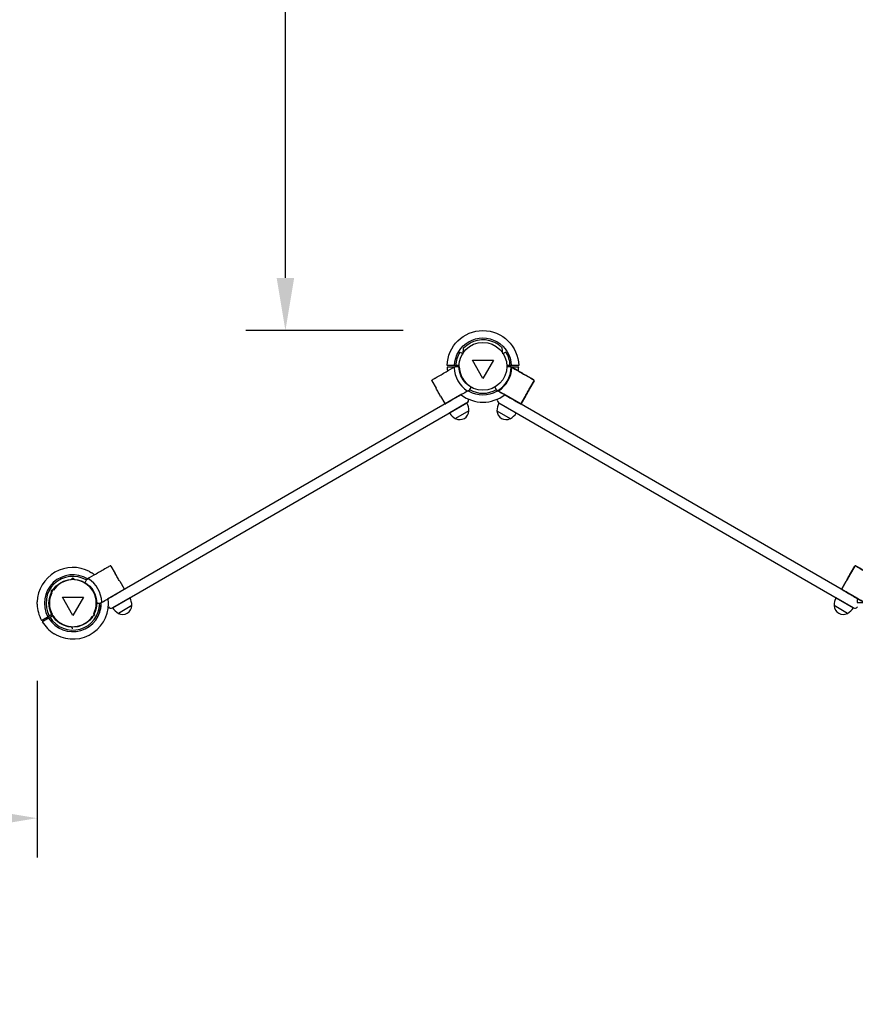
# Model space of a CAD drawing. Extents: x 0 to 12600, y 0 to 8910.
# Drawn here: x 7153 to 8106, y 6135 to 7258 of the extents above; entities that cross this region are included whole.
import ezdxf

# ---------------------------------------------------------------- set-up
doc = ezdxf.new("R2010")
doc.units = 0
doc.header["$LTSCALE"] = 9
doc.linetypes.add('HIDDEN2', pattern=[4.7625, 3.175, -1.5875])
doc.layers.get('0').update_dxf_attribs({"linetype": 'CONTINUOUS'})
doc.layers.get('DEFPOINTS').update_dxf_attribs({"linetype": 'CONTINUOUS'})
for name, color, linetype in [('P001', 131, 'CONTINUOUS'), ('P003', 231, 'CONTINUOUS'), ('P005', 91, 'CONTINUOUS'), ('P010', 101, 'CONTINUOUS'), ('P_1CENTER', 2, 'CONTINUOUS'), ('P_2DIM', 6, 'CONTINUOUS')]:
    doc.layers.add(name, color=color, linetype=linetype)
doc.styles.add('BIGFONT', font='simplex.shx', dxfattribs={"bigfont": 'bigfont.shx'})
doc.dimstyles.new('DIMBIGFONT$0', dxfattribs={"dimscale": 30, "dimtxt": 3, "dimasz": 2, "dimexe": 1.5, "dimexo": 3, "dimgap": 0.75, "dimtad": 1, "dimdec": 1, "dimdsep": 46, "dimtxsty": 'BIGFONT', "dimsah": 1, "dimcen": 0, "dimclrt": 230, "dimadec": 1, "dimazin": 2, "dimtfac": 0.6, "dimtdec": 1, "dimtofl": 0, "dimtmove": 2, "dimatfit": 3, "dimfxl": 1, "dimtvp": 1, "dimtolj": 1, "dimarcsym": 0})

# ---------------------------------------------------------------- blocks, each defined once
blk = doc.blocks.new('*D9')
at = {"layer": 'DEFPOINTS', "color": 0}
for p in [(7456.2, 7983.1), (7681.4, 7983.1), (7680.5, 6903.1)]:
    blk.add_point(p, dxfattribs=at)
at = {"layer": 'P_2DIM', "color": 0, "lineweight": -2}
for p, q in [((7591.4, 7983.1), (7411.2, 7983.1)), ((7456.2, 6963.1), (7456.2, 7923.1)), ((7590.5, 6903.1), (7411.2, 6903.1))]:
    blk.add_line(p, q, dxfattribs=at)
at = {"layer": 'P_2DIM', "color": 0}
for points in [[(7446.2, 7923.1), (7466.2, 7923.1), (7456.2, 7983.1)], [(7446.2, 6963.1), (7466.2, 6963.1), (7456.2, 6903.1)]]:
    blk.add_solid(points, dxfattribs=at)
at = {"layer": 'P_2DIM', "color": 230, "insert": (7388.7, 7443.1), "char_height": 90, "attachment_point": 5, "rotation": 90, "style": 'BIGFONT'}
blk.add_mtext('\\A1;1800', dxfattribs=at)
blk = doc.blocks.new('*D12')
at = {"layer": 'DEFPOINTS', "color": 0}
for p in [(6093, 6592.3), (7173, 6593.8), (6093, 6347.3)]:
    blk.add_point(p, dxfattribs=at)
at = {"layer": 'P_2DIM', "color": 0, "lineweight": -2}
for p, q in [((6093, 6502.3), (6093, 6302.3)), ((7173, 6503.8), (7173, 6302.3)), ((7113, 6347.3), (6153, 6347.3))]:
    blk.add_line(p, q, dxfattribs=at)
at = {"layer": 'P_2DIM', "color": 0}
for points in [[(6153, 6357.3), (6153, 6337.3), (6093, 6347.3)], [(7113, 6357.3), (7113, 6337.3), (7173, 6347.3)]]:
    blk.add_solid(points, dxfattribs=at)
at = {"layer": 'P_2DIM', "color": 230, "insert": (6633, 6414.8), "char_height": 90, "attachment_point": 5, "style": 'BIGFONT'}
blk.add_mtext('\\A1;1800', dxfattribs=at)
blk = doc.blocks.new('A$C23021595')
at = {"layer": 'P001'}
for p, q in [((53.2, 105.2), (50.2, 105.2)), ((59.7, 105.2), (53.2, 105.2)), ((155.1, 105.2), (148.6, 105.2)), ((158.1, 105.2), (155.1, 105.2)), ((60.9, 79.6), (66.4, 83.1)), ((66.4, 83.1), (67.4, 71.2)), ((141.9, 83.1), (140.8, 71.2)), ((147.4, 79.6), (141.9, 83.1))]:
    blk.add_line(p, q, dxfattribs=at)
for radius, start, end in [(68, 181.264, 358.736), (54, 181.5918, 241.2178), (51, 181.6854, 212.001), (54, 240.2942, 358.4082), (51, 327.9987, 358.3146), (51, 223.9719, 293.1214), (51, 293.1214, 316.0271)]:
    blk.add_arc((104.1, 106.7), radius, start, end, dxfattribs=at)
for points, weights in [([(53.2, 105.2), (42.9, 105.2), (36.2, 105.2)], [1, 1.00518024162, 1]), ([(172.1, 105.2), (163.6, 105.2), (158.1, 105.2)], [1, 1.00518024161, 1])]:
    blk.add_rational_spline(points, weights, degree=2, dxfattribs=at)
blk = doc.blocks.new('A$C1B273A01')
at = {"layer": 'P001'}
for p, q in [((44.5, 100.7), (45.5, 101.3)), ((44.5, 100.7), (45.5, 101.3)), ((45.5, 101.3), (52.5, 101.3)), ((45.5, 101.3), (52.5, 101.3)), ((149.5, 101.3), (142.5, 101.3)), ((142.5, 101.3), (149.5, 101.3)), ((149.5, 101.3), (142.5, 101.3)), ((150.5, 100.7), (149.5, 101.3)), ((149.5, 101.3), (150.5, 100.7)), ((150.5, 100.7), (149.5, 101.3)), ((0.7, 75.4), (0.5, 75.3)), ((0.7, 75.4), (0.5, 75.3)), ((194.3, 75.4), (194.5, 75.3)), ((194.5, 75.3), (194.3, 75.4)), ((194.3, 75.4), (194.5, 75.3)), ((0.1, 73.9), (8.4, 59.5)), ((0.1, 73.9), (8.4, 59.5)), ((71.5, 56.2), (70.5, 55.6)), ((71.5, 56.2), (70.5, 55.6)), ((75, 62.3), (71.5, 56.2)), ((75, 62.3), (71.5, 56.2)), ((120, 62.3), (123.5, 56.2)), ((123.5, 56.2), (120, 62.3)), ((120, 62.3), (123.5, 56.2)), ((123.5, 56.2), (124.5, 55.6)), ((124.5, 55.6), (123.5, 56.2)), ((123.5, 56.2), (124.5, 55.6)), ((194.9, 73.9), (186.6, 59.5)), ((186.6, 59.5), (194.9, 73.9)), ((194.9, 73.9), (186.6, 59.5)), ((16.8, 44.9), (25.1, 30.6)), ((16.8, 44.9), (25.1, 30.6)), ((178.2, 44.9), (169.9, 30.6)), ((169.9, 30.6), (178.2, 44.9)), ((178.2, 44.9), (169.9, 30.6)), ((26.5, 30.2), (26.7, 30.3)), ((26.5, 30.2), (26.7, 30.3)), ((168.5, 30.2), (168.3, 30.3)), ((168.3, 30.3), (168.5, 30.2)), ((168.5, 30.2), (168.3, 30.3))]:
    blk.add_line(p, q, dxfattribs=at)
for centre, radius, start, end in [((97.5, 101.2), 68, 181.264, 187.5205), ((97.5, 101.2), 55, 182.7674, 237.2326), ((97.5, 101.2), 55, 182.7674, 237.2326), ((97.5, 101.2), 45, 179.9788, 240.0212), ((97.5, 101.2), 45, 179.9788, 240.0212), ((97.5, 101.2), 54, 240.2942, 358.4082), ((97.5, 101.2), 55, 302.7674, 357.2326), ((97.5, 101.2), 55, 302.7674, 357.2326), ((97.5, 101.2), 55, 302.7674, 357.2326), ((97.5, 101.2), 68, 352.4795, 358.736), ((1, 74.4), 1, 120, 210), ((1, 74.4), 1, 120, 210), ((194, 74.4), 1, 330, 60), ((194, 74.4), 1, 330, 60), ((194, 74.4), 1, 330, 60), ((97.5, 101.2), 51, 240.0187, 299.9813), ((97.5, 101.2), 68, 232.4795, 307.5205), ((97.5, 101.2), 54, 238.7822, 241.2178), ((26, 31.1), 1, 210, 300), ((26, 31.1), 1, 210, 300), ((169, 31.1), 1, 240, 330), ((169, 31.1), 1, 240, 330), ((169, 31.1), 1, 240, 330)]:
    blk.add_arc(centre, radius, start, end, dxfattribs=at)
for points, knots in [([(8.4, 79.8), (14.7, 83.5), (21, 87.1), (33.1, 94), (38.8, 97.4), (44.5, 100.7)], [-4.722305, -4.722305, -4.722305, -4.722305, -2.361153, -2.361153, -0.22976, -0.22976, -0.22976, -0.22976]), ([(8.4, 79.8), (14.7, 83.5), (21, 87.1), (33.1, 94), (38.8, 97.4), (44.5, 100.7)], [-4.722305, -4.722305, -4.722305, -4.722305, -2.361153, -2.361153, -0.22976, -0.22976, -0.22976, -0.22976]), ([(44.5, 100.7), (44.2, 100.5), (43.8, 100.2), (43.2, 99.7), (43, 99.4), (42.7, 99.1), (42.6, 99), (42.6, 98.8), (42.6, 98.8), (42.5, 98.7), (42.5, 98.6), (42.5, 98.6)], [0, 0, 0, 0, 0.1247091, 0.1247091, 0.2444882, 0.2444882, 0.2973255, 0.2973255, 0.3191664, 0.3191664, 0.338206, 0.338206, 0.338206, 0.338206]), ([(44.5, 100.7), (44.2, 100.5), (43.8, 100.2), (43.2, 99.7), (43, 99.4), (42.7, 99.1), (42.6, 99), (42.6, 98.8), (42.6, 98.8), (42.5, 98.7), (42.5, 98.6), (42.5, 98.6)], [0, 0, 0, 0, 0.1247091, 0.1247091, 0.2444882, 0.2444882, 0.2973255, 0.2973255, 0.3191664, 0.3191664, 0.338206, 0.338206, 0.338206, 0.338206]), ([(186.6, 79.8), (180.3, 83.5), (174, 87.1), (162, 94), (156.2, 97.4), (150.5, 100.7)], [-4.722305, -4.722305, -4.722305, -4.722305, -2.361153, -2.361153, -0.22976, -0.22976, -0.22976, -0.22976]), ([(150.5, 100.7), (150.8, 100.5), (151.2, 100.2), (151.8, 99.7), (152.1, 99.4), (152.3, 99.1), (152.4, 99), (152.4, 98.8), (152.4, 98.8), (152.5, 98.7), (152.5, 98.6), (152.5, 98.6)], [0, 0, 0, 0, 0.1247091, 0.1247091, 0.2444882, 0.2444882, 0.2973255, 0.2973255, 0.3191664, 0.3191664, 0.338206, 0.338206, 0.338206, 0.338206]), ([(152.5, 98.6), (152.5, 98.6), (152.5, 98.7), (152.4, 98.9), (152.3, 99), (152.1, 99.4), (151.9, 99.6), (151.3, 100.2), (150.9, 100.4), (150.5, 100.7)], [0, 0, 0, 0, 0.0205735, 0.0205735, 0.0590323, 0.0590323, 0.1385729, 0.1385729, 0.2384719, 0.2384719, 0.2384719, 0.2384719]), ([(150.5, 100.7), (157.3, 96.8), (164, 92.9), (176, 85.9), (181.3, 82.9), (186.6, 79.8)], [-4.492546, -4.492546, -4.492546, -4.492546, -1.981146, -1.981146, 0, 0, 0, 0]), ([(186.6, 79.8), (180.3, 83.5), (174, 87.1), (162, 94), (156.2, 97.4), (150.5, 100.7)], [-4.722305, -4.722305, -4.722305, -4.722305, -2.361153, -2.361153, -0.22976, -0.22976, -0.22976, -0.22976]), ([(150.5, 100.7), (150.8, 100.5), (151.2, 100.2), (151.8, 99.7), (152.1, 99.4), (152.3, 99.1), (152.4, 99), (152.4, 98.8), (152.4, 98.8), (152.5, 98.7), (152.5, 98.6), (152.5, 98.6)], [0, 0, 0, 0, 0.1247091, 0.1247091, 0.2444882, 0.2444882, 0.2973255, 0.2973255, 0.3191664, 0.3191664, 0.338206, 0.338206, 0.338206, 0.338206]), ([(0.7, 75.4), (1, 75.6), (1.8, 76), (3.9, 77.2), (5, 77.8), (6.2, 78.5)], [0.292778, 0.292778, 0.292778, 0.292778, 1.084619, 1.084619, 1.657851, 1.657851, 1.657851, 1.657851]), ([(0.7, 75.4), (1, 75.6), (1.8, 76), (3.9, 77.2), (5, 77.8), (6.2, 78.5)], [0.292778, 0.292778, 0.292778, 0.292778, 1.084619, 1.084619, 1.657851, 1.657851, 1.657851, 1.657851]), ([(6.2, 78.5), (6.5, 78.7), (6.9, 78.9), (7.6, 79.4), (8, 79.6), (8.4, 79.8)], [0, 0, 0, 0, 0.1520009, 0.1520009, 0.300763, 0.300763, 0.300763, 0.300763]), ([(6.2, 78.5), (6.5, 78.7), (6.9, 78.9), (7.6, 79.4), (8, 79.6), (8.4, 79.8)], [0, 0, 0, 0, 0.1520009, 0.1520009, 0.300763, 0.300763, 0.300763, 0.300763]), ([(188.8, 78.5), (188.5, 78.7), (188.1, 78.9), (187.4, 79.4), (187, 79.6), (186.6, 79.8)], [0, 0, 0, 0, 0.1520009, 0.1520009, 0.300763, 0.300763, 0.300763, 0.300763]), ([(186.6, 79.8), (187, 79.6), (187.4, 79.4), (188.1, 78.9), (188.5, 78.7), (188.8, 78.5)], [0, 0, 0, 0, 0.1503815, 0.1503815, 0.300763, 0.300763, 0.300763, 0.300763]), ([(188.8, 78.5), (188.5, 78.7), (188.1, 78.9), (187.4, 79.4), (187, 79.6), (186.6, 79.8)], [0, 0, 0, 0, 0.1520009, 0.1520009, 0.300763, 0.300763, 0.300763, 0.300763]), ([(194.3, 75.4), (194, 75.6), (193.2, 76), (191.1, 77.2), (190, 77.8), (188.8, 78.5)], [0.292778, 0.292778, 0.292778, 0.292778, 1.084619, 1.084619, 1.657851, 1.657851, 1.657851, 1.657851]), ([(188.8, 78.5), (189.6, 78.1), (190.4, 77.6), (192.1, 76.6), (192.9, 76.2), (193.9, 75.6), (194.2, 75.5), (194.3, 75.4)], [0, 0, 0, 0, 0.378383, 0.378383, 0.983796, 0.983796, 1.365073, 1.365073, 1.365073, 1.365073]), ([(194.3, 75.4), (194, 75.6), (193.2, 76), (191.1, 77.2), (190, 77.8), (188.8, 78.5)], [0.292778, 0.292778, 0.292778, 0.292778, 1.084619, 1.084619, 1.657851, 1.657851, 1.657851, 1.657851]), ([(16.8, 44.9), (15.4, 47.4), (14, 49.8), (12.6, 52.2), (11.2, 54.7), (9.8, 57.1), (8.4, 59.5)], [3.802895, 3.802895, 3.802895, 3.802895, 4.647413, 4.647413, 4.647413, 5.49193, 5.49193, 5.49193, 5.49193]), ([(16.8, 44.9), (15.4, 47.4), (14, 49.8), (12.6, 52.2), (11.2, 54.7), (9.8, 57.1), (8.4, 59.5)], [3.802895, 3.802895, 3.802895, 3.802895, 4.647413, 4.647413, 4.647413, 5.49193, 5.49193, 5.49193, 5.49193]), ([(178.2, 44.9), (179.6, 47.4), (181, 49.8), (182.4, 52.2), (183.8, 54.7), (185.2, 57.1), (186.6, 59.5)], [3.802895, 3.802895, 3.802895, 3.802895, 4.647413, 4.647413, 4.647413, 5.49193, 5.49193, 5.49193, 5.49193]), ([(186.6, 59.5), (185.2, 57.1), (183.8, 54.7), (182.4, 52.2), (181, 49.8), (179.6, 47.4), (178.2, 44.9)], [3.802895, 3.802895, 3.802895, 3.802895, 4.647413, 4.647413, 4.647413, 5.49193, 5.49193, 5.49193, 5.49193]), ([(178.2, 44.9), (179.6, 47.4), (181, 49.8), (182.4, 52.2), (183.8, 54.7), (185.2, 57.1), (186.6, 59.5)], [3.802895, 3.802895, 3.802895, 3.802895, 4.647413, 4.647413, 4.647413, 5.49193, 5.49193, 5.49193, 5.49193]), ([(70.5, 55.6), (63.8, 51.7), (57, 47.8), (45, 40.9), (39.7, 37.8), (34.4, 34.8)], [-4.492546, -4.492546, -4.492546, -4.492546, -1.981146, -1.981146, 0, 0, 0, 0]), ([(70.5, 55.6), (63.8, 51.7), (57, 47.8), (45, 40.9), (39.7, 37.8), (34.4, 34.8)], [-4.492546, -4.492546, -4.492546, -4.492546, -1.981146, -1.981146, 0, 0, 0, 0]), ([(67.7, 55), (67.8, 54.9), (67.8, 54.9), (68, 54.9), (68.2, 54.8), (68.6, 54.9), (68.9, 54.9), (69.7, 55.2), (70.1, 55.4), (70.5, 55.6)], [0, 0, 0, 0, 0.0205735, 0.0205735, 0.0590323, 0.0590323, 0.1385729, 0.1385729, 0.2384719, 0.2384719, 0.2384719, 0.2384719]), ([(67.7, 55), (67.8, 54.9), (67.8, 54.9), (68, 54.9), (68.2, 54.8), (68.6, 54.9), (68.9, 54.9), (69.7, 55.2), (70.1, 55.4), (70.5, 55.6)], [0, 0, 0, 0, 0.0205735, 0.0205735, 0.0590323, 0.0590323, 0.1385729, 0.1385729, 0.2384719, 0.2384719, 0.2384719, 0.2384719]), ([(127.3, 55), (127.2, 54.9), (127.2, 54.9), (127, 54.9), (126.8, 54.8), (126.4, 54.9), (126.1, 54.9), (125.3, 55.2), (124.9, 55.4), (124.5, 55.6)], [0, 0, 0, 0, 0.0205735, 0.0205735, 0.0590323, 0.0590323, 0.1385729, 0.1385729, 0.2384719, 0.2384719, 0.2384719, 0.2384719]), ([(124.5, 55.6), (131.3, 51.7), (138, 47.8), (150, 40.9), (155.3, 37.8), (160.6, 34.8)], [-4.492546, -4.492546, -4.492546, -4.492546, -1.981146, -1.981146, 0, 0, 0, 0]), ([(160.6, 34.8), (154.3, 38.4), (148, 42.1), (136, 49), (130.2, 52.3), (124.5, 55.6)], [-4.722305, -4.722305, -4.722305, -4.722305, -2.361153, -2.361153, -0.22976, -0.22976, -0.22976, -0.22976]), ([(124.5, 55.6), (124.8, 55.4), (125.2, 55.2), (126, 55), (126.3, 54.9), (126.7, 54.8), (126.9, 54.8), (127.1, 54.9), (127.1, 54.9), (127.2, 54.9), (127.2, 54.9), (127.3, 55)], [0, 0, 0, 0, 0.1247091, 0.1247091, 0.2444882, 0.2444882, 0.2973255, 0.2973255, 0.3191664, 0.3191664, 0.338206, 0.338206, 0.338206, 0.338206]), ([(127.3, 55), (127.2, 54.9), (127.2, 54.9), (127, 54.9), (126.8, 54.8), (126.4, 54.9), (126.1, 54.9), (125.3, 55.2), (124.9, 55.4), (124.5, 55.6)], [0, 0, 0, 0, 0.0205735, 0.0205735, 0.0590323, 0.0590323, 0.1385729, 0.1385729, 0.2384719, 0.2384719, 0.2384719, 0.2384719]), ([(124.5, 55.6), (131.3, 51.7), (138, 47.8), (150, 40.9), (155.3, 37.8), (160.6, 34.8)], [-4.492546, -4.492546, -4.492546, -4.492546, -1.981146, -1.981146, 0, 0, 0, 0]), ([(32.2, 33.5), (31.4, 33), (30.6, 32.6), (28.9, 31.6), (28.1, 31.1), (27.1, 30.6), (26.8, 30.4), (26.7, 30.3)], [0, 0, 0, 0, 0.378383, 0.378383, 0.983796, 0.983796, 1.365073, 1.365073, 1.365073, 1.365073]), ([(32.2, 33.5), (31.4, 33), (30.6, 32.6), (28.9, 31.6), (28.1, 31.1), (27.1, 30.6), (26.8, 30.4), (26.7, 30.3)], [0, 0, 0, 0, 0.378383, 0.378383, 0.983796, 0.983796, 1.365073, 1.365073, 1.365073, 1.365073]), ([(34.4, 34.8), (34, 34.5), (33.6, 34.3), (32.9, 33.9), (32.5, 33.7), (32.2, 33.5)], [0, 0, 0, 0, 0.1503815, 0.1503815, 0.300763, 0.300763, 0.300763, 0.300763]), ([(34.4, 34.8), (34, 34.5), (33.6, 34.3), (32.9, 33.9), (32.5, 33.7), (32.2, 33.5)], [0, 0, 0, 0, 0.1503815, 0.1503815, 0.300763, 0.300763, 0.300763, 0.300763]), ([(160.6, 34.8), (161, 34.5), (161.4, 34.3), (162.1, 33.9), (162.5, 33.7), (162.8, 33.5)], [0, 0, 0, 0, 0.1503815, 0.1503815, 0.300763, 0.300763, 0.300763, 0.300763]), ([(162.8, 33.5), (162.5, 33.7), (162.1, 33.9), (161.4, 34.3), (161, 34.6), (160.6, 34.8)], [0, 0, 0, 0, 0.1520009, 0.1520009, 0.300763, 0.300763, 0.300763, 0.300763]), ([(160.6, 34.8), (161, 34.5), (161.4, 34.3), (162.1, 33.9), (162.5, 33.7), (162.8, 33.5)], [0, 0, 0, 0, 0.1503815, 0.1503815, 0.300763, 0.300763, 0.300763, 0.300763]), ([(162.8, 33.5), (163.6, 33), (164.4, 32.6), (166.1, 31.6), (166.9, 31.1), (167.9, 30.6), (168.2, 30.4), (168.3, 30.3)], [0, 0, 0, 0, 0.378383, 0.378383, 0.983796, 0.983796, 1.365073, 1.365073, 1.365073, 1.365073]), ([(168.3, 30.3), (168, 30.5), (167.2, 31), (165.1, 32.2), (164, 32.8), (162.8, 33.5)], [0.292778, 0.292778, 0.292778, 0.292778, 1.084619, 1.084619, 1.657851, 1.657851, 1.657851, 1.657851]), ([(162.8, 33.5), (163.6, 33), (164.4, 32.6), (166.1, 31.6), (166.9, 31.1), (167.9, 30.6), (168.2, 30.4), (168.3, 30.3)], [0, 0, 0, 0, 0.378383, 0.378383, 0.983796, 0.983796, 1.365073, 1.365073, 1.365073, 1.365073])]:
    blk.add_open_spline(points, degree=3, knots=knots, dxfattribs=at)
for points, weights in [([(42.9, 99.7), (35, 99.7), (29.5, 99.7)], [1.00153599365, 1.0042424878, 1]), ([(165.5, 99.7), (157, 99.7), (151.5, 99.7)], [1, 1.00518024161, 1])]:
    blk.add_rational_spline(points, weights, degree=2, dxfattribs=at)
at = {"layer": 'P003'}
for p, q in [((11, 120.5), (-14.5, 105.8)), ((11, 120.5), (-14.5, 105.8)), ((184.1, 120.5), (209.5, 105.8)), ((184.1, 120.5), (209.5, 105.8)), ((22.2, 109.7), (-10.7, 90.7)), ((172.8, 109.7), (205.7, 90.7))]:
    blk.add_line(p, q, dxfattribs=at)
blk.add_circle((97.5, 101.2), 45.5, dxfattribs=at)
for centre, radius, start, end in [((3, 105), 17.5, 62.8783, 177.1217), ((-3.6, 94.3), 30, 30.9316, 61.0817), ((198.6, 94.3), 30, 118.9183, 149.0684), ((192, 105), 17.5, 2.8783, 117.1217), ((15.5, 105.3), 30, 178.9183, 209.0684), ((179.5, 105.3), 30, 330.9316, 1.0817)]:
    blk.add_arc(centre, radius, start, end, dxfattribs=at)
at = {"layer": 'P005'}
for p, q in [((77.5, 112.8), (117.5, 112.8)), ((97.5, 78.1), (77.5, 112.8)), ((117.5, 112.8), (97.5, 78.1))]:
    blk.add_line(p, q, dxfattribs=at)
at = {"layer": 'P010'}
for centre, start, end in [((25.2, 104.5), 38.5787, 120), ((169.8, 104.5), 60, 141.4213)]:
    blk.add_arc(centre, 6, start, end, dxfattribs=at)
blk = doc.blocks.new('A$C2CEA2906')
at = {"layer": 'P001'}
for p, q in [((794.5, 517.4), (795.4, 518)), ((794.5, 517.4), (795.4, 518)), ((795.4, 518), (802.4, 518)), ((795.4, 518), (802.4, 518)), ((899.4, 518), (892.4, 518)), ((892.4, 518), (899.4, 518)), ((899.4, 518), (892.4, 518)), ((900.4, 517.4), (899.4, 518)), ((899.4, 518), (900.4, 517.4)), ((900.4, 517.4), (899.4, 518)), ((750.1, 490.7), (758.3, 476.3)), ((750.1, 490.7), (758.3, 476.3)), ((750.6, 492.1), (750.4, 492)), ((750.6, 492.1), (750.4, 492)), ((944.8, 490.7), (936.5, 476.3)), ((936.5, 476.3), (944.8, 490.7)), ((944.8, 490.7), (936.5, 476.3)), ((944.2, 492.1), (944.4, 492)), ((944.4, 492), (944.2, 492.1)), ((944.2, 492.1), (944.4, 492)), ((821.4, 473), (820.5, 472.4)), ((821.4, 473), (820.5, 472.4)), ((824.9, 479), (821.4, 473)), ((824.9, 479), (821.4, 473)), ((869.9, 479), (873.4, 473)), ((873.4, 473), (869.9, 479)), ((869.9, 479), (873.4, 473)), ((873.4, 473), (874.4, 472.4)), ((874.4, 472.4), (873.4, 473)), ((873.4, 473), (874.4, 472.4)), ((766.8, 461.7), (775.1, 447.3)), ((766.8, 461.7), (775.1, 447.3)), ((928.1, 461.7), (919.8, 447.3)), ((919.8, 447.3), (928.1, 461.7)), ((928.1, 461.7), (919.8, 447.3)), ((776.4, 447), (776.6, 447.1)), ((776.4, 447), (776.6, 447.1)), ((918.4, 447), (918.2, 447.1)), ((918.2, 447.1), (918.4, 447)), ((918.4, 447), (918.2, 447.1)), ((138.8, 138.9), (139, 139)), ((138.8, 138.9), (139, 139)), ((140.4, 138.7), (148.7, 124.3)), ((140.4, 138.7), (148.7, 124.3)), ((94, 113), (90.5, 107)), ((94, 113), (90.5, 107)), ((95, 113.6), (94, 113)), ((95, 113.6), (94, 113)), ((157.1, 109.7), (165.4, 95.3)), ((157.1, 109.7), (165.4, 95.3)), ((165, 94), (164.8, 93.9)), ((165, 94), (164.8, 93.9)), ((113, 68), (120, 68)), ((113, 68), (120, 68)), ((120, 68), (121, 68.6)), ((120, 68), (121, 68.6)), ((20.5, 42.3), (23.1, 43.8)), ((24.6, 41.2), (22, 39.7)), ((23.1, 43.8), (28.7, 47.1)), ((30.2, 44.5), (24.6, 41.2))]:
    blk.add_line(p, q, dxfattribs=at)
for centre, radius, start, end in [((847.4, 518), 68, 181.264, 187.5205), ((847.4, 518), 55, 182.7674, 237.2326), ((847.4, 518), 55, 182.7674, 237.2326), ((847.4, 518), 45, 179.9788, 240.0212), ((847.4, 518), 45, 179.9788, 240.0212), ((847.4, 518), 54, 240.2942, 358.4082), ((847.4, 518), 55, 302.7674, 357.2326), ((847.4, 518), 55, 302.7674, 357.2326), ((847.4, 518), 55, 302.7674, 357.2326), ((847.4, 518), 68, 352.4795, 358.736), ((750.9, 491.2), 1, 120, 210), ((750.9, 491.2), 1, 120, 210), ((943.9, 491.2), 1, 330, 60), ((943.9, 491.2), 1, 330, 60), ((943.9, 491.2), 1, 330, 60), ((847.4, 518), 54, 238.7822, 241.2178), ((847.4, 518), 51, 240.0187, 299.9813), ((847.4, 518), 68, 232.4795, 307.5205), ((775.9, 447.8), 1, 210, 300), ((775.9, 447.8), 1, 210, 300), ((918.9, 447.8), 1, 240, 330), ((918.9, 447.8), 1, 240, 330), ((918.9, 447.8), 1, 240, 330), ((68, 68), 68, 62.1445, 177.8555), ((139.5, 138.2), 1, 30, 120), ((139.5, 138.2), 1, 30, 120), ((68, 68), 54, 58.6615, 208.4082), ((68, 68), 51, 60.0187, 208.3146), ((68, 68), 44.5, 93.8634, 146.1366), ((68, 112.5), 3, 358.0683, 181.9317), ((68, 68), 44.5, 31.9317, 86.1366), ((68, 68), 55, 2.7674, 57.2326), ((68, 68), 55, 2.7674, 57.2326), ((68, 68), 68, 52.4795, 58.2895), ((68, 68), 45, 359.9788, 60.0212), ((68, 68), 45, 359.9788, 60.0212), ((164.5, 94.8), 1, 300, 30), ((164.5, 94.8), 1, 300, 30), ((68, 68), 44.5, 153.8634, 208.0683), ((29.5, 90.2), 3, 58.0683, 241.9317), ((68, 68), 68, 242.1445, 7.5205), ((68, 68), 44.5, 333.8634, 28.0683), ((68, 68), 68, 181.7105, 208.736), ((68, 68), 54, 211.5918, 1.2178), ((68, 68), 51, 211.6854, 359.9813), ((68, 68), 51, 330.0187, 359.9813), ((68, 68), 54, 328.7822, 1.3384), ((68, 68), 44.5, 211.9317, 266.1366), ((68, 68), 44.5, 273.8634, 326.1366), ((106.5, 45.7), 3, 238.0683, 247.6947), ((106.5, 45.7), 3, 330.3182, 61.9317), ((68, 68), 68, 211.264, 238.2895), ((68, 23.5), 3, 178.0683, 269.6818), ((68, 23.5), 3, 352.3053, 1.9317)]:
    blk.add_arc(centre, radius, start, end, dxfattribs=at)
for points, knots in [([(758.3, 496.6), (764.6, 500.2), (770.9, 503.9), (783, 510.8), (788.7, 514.1), (794.5, 517.4)], [-4.722305, -4.722305, -4.722305, -4.722305, -2.361153, -2.361153, -0.22976, -0.22976, -0.22976, -0.22976]), ([(758.3, 496.6), (764.6, 500.2), (770.9, 503.9), (783, 510.8), (788.7, 514.1), (794.5, 517.4)], [-4.722305, -4.722305, -4.722305, -4.722305, -2.361153, -2.361153, -0.22976, -0.22976, -0.22976, -0.22976]), ([(794.5, 517.4), (794.1, 517.2), (793.7, 517), (793.1, 516.5), (792.9, 516.2), (792.6, 515.9), (792.6, 515.8), (792.5, 515.6), (792.5, 515.5), (792.5, 515.4), (792.5, 515.4), (792.5, 515.3)], [0, 0, 0, 0, 0.1247091, 0.1247091, 0.2444882, 0.2444882, 0.2973255, 0.2973255, 0.3191664, 0.3191664, 0.338206, 0.338206, 0.338206, 0.338206]), ([(794.5, 517.4), (794.1, 517.2), (793.7, 517), (793.1, 516.5), (792.9, 516.2), (792.6, 515.9), (792.6, 515.8), (792.5, 515.6), (792.5, 515.5), (792.5, 515.4), (792.5, 515.4), (792.5, 515.3)], [0, 0, 0, 0, 0.1247091, 0.1247091, 0.2444882, 0.2444882, 0.2973255, 0.2973255, 0.3191664, 0.3191664, 0.338206, 0.338206, 0.338206, 0.338206]), ([(936.5, 496.6), (930.2, 500.2), (923.9, 503.9), (911.9, 510.8), (906.1, 514.1), (900.4, 517.4)], [-4.722305, -4.722305, -4.722305, -4.722305, -2.361153, -2.361153, -0.22976, -0.22976, -0.22976, -0.22976]), ([(900.4, 517.4), (900.7, 517.2), (901.1, 517), (901.7, 516.5), (902, 516.2), (902.2, 515.9), (902.3, 515.8), (902.3, 515.6), (902.4, 515.5), (902.4, 515.4), (902.4, 515.4), (902.4, 515.3)], [0, 0, 0, 0, 0.1247091, 0.1247091, 0.2444882, 0.2444882, 0.2973255, 0.2973255, 0.3191664, 0.3191664, 0.338206, 0.338206, 0.338206, 0.338206]), ([(902.4, 515.3), (902.4, 515.4), (902.4, 515.5), (902.3, 515.7), (902.3, 515.8), (902, 516.1), (901.8, 516.4), (901.2, 516.9), (900.8, 517.2), (900.4, 517.4)], [0, 0, 0, 0, 0.0205735, 0.0205735, 0.0590323, 0.0590323, 0.1385729, 0.1385729, 0.2384719, 0.2384719, 0.2384719, 0.2384719]), ([(900.4, 517.4), (907.2, 513.5), (913.9, 509.6), (925.9, 502.7), (931.2, 499.6), (936.5, 496.6)], [-4.492546, -4.492546, -4.492546, -4.492546, -1.981146, -1.981146, 0, 0, 0, 0]), ([(936.5, 496.6), (930.2, 500.2), (923.9, 503.9), (911.9, 510.8), (906.1, 514.1), (900.4, 517.4)], [-4.722305, -4.722305, -4.722305, -4.722305, -2.361153, -2.361153, -0.22976, -0.22976, -0.22976, -0.22976]), ([(900.4, 517.4), (900.7, 517.2), (901.1, 517), (901.7, 516.5), (902, 516.2), (902.2, 515.9), (902.3, 515.8), (902.3, 515.6), (902.4, 515.5), (902.4, 515.4), (902.4, 515.4), (902.4, 515.3)], [0, 0, 0, 0, 0.1247091, 0.1247091, 0.2444882, 0.2444882, 0.2973255, 0.2973255, 0.3191664, 0.3191664, 0.338206, 0.338206, 0.338206, 0.338206]), ([(750.6, 492.1), (750.9, 492.3), (751.7, 492.8), (753.8, 494), (754.9, 494.6), (756.1, 495.3)], [0.292778, 0.292778, 0.292778, 0.292778, 1.084619, 1.084619, 1.657851, 1.657851, 1.657851, 1.657851]), ([(750.6, 492.1), (750.9, 492.3), (751.7, 492.8), (753.8, 494), (754.9, 494.6), (756.1, 495.3)], [0.292778, 0.292778, 0.292778, 0.292778, 1.084619, 1.084619, 1.657851, 1.657851, 1.657851, 1.657851]), ([(756.1, 495.3), (756.4, 495.5), (756.8, 495.7), (757.5, 496.1), (757.9, 496.4), (758.3, 496.6)], [0, 0, 0, 0, 0.1520009, 0.1520009, 0.300763, 0.300763, 0.300763, 0.300763]), ([(756.1, 495.3), (756.4, 495.5), (756.8, 495.7), (757.5, 496.1), (757.9, 496.4), (758.3, 496.6)], [0, 0, 0, 0, 0.1520009, 0.1520009, 0.300763, 0.300763, 0.300763, 0.300763]), ([(938.7, 495.3), (938.4, 495.5), (938, 495.7), (937.3, 496.1), (936.9, 496.4), (936.5, 496.6)], [0, 0, 0, 0, 0.1520009, 0.1520009, 0.300763, 0.300763, 0.300763, 0.300763]), ([(936.5, 496.6), (936.9, 496.3), (937.3, 496.1), (938, 495.7), (938.4, 495.5), (938.7, 495.3)], [0, 0, 0, 0, 0.1503815, 0.1503815, 0.300763, 0.300763, 0.300763, 0.300763]), ([(938.7, 495.3), (938.4, 495.5), (938, 495.7), (937.3, 496.1), (936.9, 496.4), (936.5, 496.6)], [0, 0, 0, 0, 0.1520009, 0.1520009, 0.300763, 0.300763, 0.300763, 0.300763]), ([(944.2, 492.1), (943.9, 492.3), (943.1, 492.8), (941, 494), (940, 494.6), (938.7, 495.3)], [0.292778, 0.292778, 0.292778, 0.292778, 1.084619, 1.084619, 1.657851, 1.657851, 1.657851, 1.657851]), ([(938.7, 495.3), (939.5, 494.8), (940.3, 494.4), (942, 493.4), (942.9, 492.9), (943.8, 492.4), (944.1, 492.2), (944.2, 492.1)], [0, 0, 0, 0, 0.378383, 0.378383, 0.983796, 0.983796, 1.365073, 1.365073, 1.365073, 1.365073]), ([(944.2, 492.1), (943.9, 492.3), (943.1, 492.8), (941, 494), (940, 494.6), (938.7, 495.3)], [0.292778, 0.292778, 0.292778, 0.292778, 1.084619, 1.084619, 1.657851, 1.657851, 1.657851, 1.657851]), ([(766.8, 461.7), (765.4, 464.1), (764, 466.6), (762.6, 469), (761.1, 471.4), (759.7, 473.9), (758.3, 476.3)], [3.802895, 3.802895, 3.802895, 3.802895, 4.647413, 4.647413, 4.647413, 5.49193, 5.49193, 5.49193, 5.49193]), ([(766.8, 461.7), (765.4, 464.1), (764, 466.6), (762.6, 469), (761.1, 471.4), (759.7, 473.9), (758.3, 476.3)], [3.802895, 3.802895, 3.802895, 3.802895, 4.647413, 4.647413, 4.647413, 5.49193, 5.49193, 5.49193, 5.49193]), ([(820.5, 472.4), (813.7, 468.5), (806.9, 464.6), (794.9, 457.7), (789.6, 454.6), (784.3, 451.5)], [-4.492546, -4.492546, -4.492546, -4.492546, -1.981146, -1.981146, 0, 0, 0, 0]), ([(820.5, 472.4), (813.7, 468.5), (806.9, 464.6), (794.9, 457.7), (789.6, 454.6), (784.3, 451.5)], [-4.492546, -4.492546, -4.492546, -4.492546, -1.981146, -1.981146, 0, 0, 0, 0]), ([(817.6, 471.7), (817.7, 471.7), (817.8, 471.7), (818, 471.6), (818.1, 471.6), (818.5, 471.6), (818.8, 471.7), (819.6, 472), (820, 472.2), (820.5, 472.4)], [0, 0, 0, 0, 0.0205735, 0.0205735, 0.0590323, 0.0590323, 0.1385729, 0.1385729, 0.2384719, 0.2384719, 0.2384719, 0.2384719]), ([(817.6, 471.7), (817.7, 471.7), (817.8, 471.7), (818, 471.6), (818.1, 471.6), (818.5, 471.6), (818.8, 471.7), (819.6, 472), (820, 472.2), (820.5, 472.4)], [0, 0, 0, 0, 0.0205735, 0.0205735, 0.0590323, 0.0590323, 0.1385729, 0.1385729, 0.2384719, 0.2384719, 0.2384719, 0.2384719]), ([(877.2, 471.7), (877.1, 471.7), (877.1, 471.7), (876.9, 471.6), (876.7, 471.6), (876.4, 471.6), (876, 471.7), (875.2, 472), (874.8, 472.2), (874.4, 472.4)], [0, 0, 0, 0, 0.0205735, 0.0205735, 0.0590323, 0.0590323, 0.1385729, 0.1385729, 0.2384719, 0.2384719, 0.2384719, 0.2384719]), ([(874.4, 472.4), (881.2, 468.5), (887.9, 464.6), (899.9, 457.7), (905.2, 454.6), (910.5, 451.5)], [-4.492546, -4.492546, -4.492546, -4.492546, -1.981146, -1.981146, 0, 0, 0, 0]), ([(910.5, 451.5), (904.2, 455.2), (897.9, 458.8), (885.9, 465.8), (880.1, 469.1), (874.4, 472.4)], [-4.722305, -4.722305, -4.722305, -4.722305, -2.361153, -2.361153, -0.22976, -0.22976, -0.22976, -0.22976]), ([(874.4, 472.4), (874.7, 472.2), (875.1, 472), (875.9, 471.7), (876.2, 471.7), (876.7, 471.6), (876.8, 471.6), (877, 471.6), (877, 471.7), (877.1, 471.7), (877.2, 471.7), (877.2, 471.7)], [0, 0, 0, 0, 0.1247091, 0.1247091, 0.2444882, 0.2444882, 0.2973255, 0.2973255, 0.3191664, 0.3191664, 0.338206, 0.338206, 0.338206, 0.338206]), ([(877.2, 471.7), (877.1, 471.7), (877.1, 471.7), (876.9, 471.6), (876.7, 471.6), (876.4, 471.6), (876, 471.7), (875.2, 472), (874.8, 472.2), (874.4, 472.4)], [0, 0, 0, 0, 0.0205735, 0.0205735, 0.0590323, 0.0590323, 0.1385729, 0.1385729, 0.2384719, 0.2384719, 0.2384719, 0.2384719]), ([(874.4, 472.4), (881.2, 468.5), (887.9, 464.6), (899.9, 457.7), (905.2, 454.6), (910.5, 451.5)], [-4.492546, -4.492546, -4.492546, -4.492546, -1.981146, -1.981146, 0, 0, 0, 0]), ([(928.1, 461.7), (929.5, 464.1), (930.9, 466.6), (932.3, 469), (933.7, 471.4), (935.1, 473.9), (936.5, 476.3)], [3.802895, 3.802895, 3.802895, 3.802895, 4.647413, 4.647413, 4.647413, 5.49193, 5.49193, 5.49193, 5.49193]), ([(936.5, 476.3), (935.1, 473.9), (933.7, 471.4), (932.3, 469), (930.9, 466.6), (929.5, 464.1), (928.1, 461.7)], [3.802895, 3.802895, 3.802895, 3.802895, 4.647413, 4.647413, 4.647413, 5.49193, 5.49193, 5.49193, 5.49193]), ([(928.1, 461.7), (929.5, 464.1), (930.9, 466.6), (932.3, 469), (933.7, 471.4), (935.1, 473.9), (936.5, 476.3)], [3.802895, 3.802895, 3.802895, 3.802895, 4.647413, 4.647413, 4.647413, 5.49193, 5.49193, 5.49193, 5.49193]), ([(782.1, 450.3), (781.3, 449.8), (780.6, 449.4), (778.8, 448.4), (778, 447.9), (777, 447.3), (776.8, 447.2), (776.6, 447.1)], [0, 0, 0, 0, 0.378383, 0.378383, 0.983796, 0.983796, 1.365073, 1.365073, 1.365073, 1.365073]), ([(782.1, 450.3), (781.3, 449.8), (780.6, 449.4), (778.8, 448.4), (778, 447.9), (777, 447.3), (776.8, 447.2), (776.6, 447.1)], [0, 0, 0, 0, 0.378383, 0.378383, 0.983796, 0.983796, 1.365073, 1.365073, 1.365073, 1.365073]), ([(784.3, 451.5), (783.9, 451.3), (783.5, 451.1), (782.8, 450.7), (782.4, 450.5), (782.1, 450.3)], [0, 0, 0, 0, 0.1503815, 0.1503815, 0.300763, 0.300763, 0.300763, 0.300763]), ([(784.3, 451.5), (783.9, 451.3), (783.5, 451.1), (782.8, 450.7), (782.4, 450.5), (782.1, 450.3)], [0, 0, 0, 0, 0.1503815, 0.1503815, 0.300763, 0.300763, 0.300763, 0.300763]), ([(910.5, 451.5), (910.9, 451.3), (911.3, 451.1), (912, 450.7), (912.4, 450.5), (912.7, 450.3)], [0, 0, 0, 0, 0.1503815, 0.1503815, 0.300763, 0.300763, 0.300763, 0.300763]), ([(912.7, 450.3), (912.4, 450.5), (912, 450.7), (911.3, 451.1), (910.9, 451.3), (910.5, 451.5)], [0, 0, 0, 0, 0.1520009, 0.1520009, 0.300763, 0.300763, 0.300763, 0.300763]), ([(910.5, 451.5), (910.9, 451.3), (911.3, 451.1), (912, 450.7), (912.4, 450.5), (912.7, 450.3)], [0, 0, 0, 0, 0.1503815, 0.1503815, 0.300763, 0.300763, 0.300763, 0.300763]), ([(912.7, 450.3), (913.5, 449.8), (914.3, 449.4), (916, 448.4), (916.9, 447.9), (917.8, 447.3), (918.1, 447.2), (918.2, 447.1)], [0, 0, 0, 0, 0.378383, 0.378383, 0.983796, 0.983796, 1.365073, 1.365073, 1.365073, 1.365073]), ([(918.2, 447.1), (917.9, 447.3), (917.1, 447.7), (915, 448.9), (914, 449.6), (912.7, 450.3)], [0.292778, 0.292778, 0.292778, 0.292778, 1.084619, 1.084619, 1.657851, 1.657851, 1.657851, 1.657851]), ([(912.7, 450.3), (913.5, 449.8), (914.3, 449.4), (916, 448.4), (916.9, 447.9), (917.8, 447.3), (918.1, 447.2), (918.2, 447.1)], [0, 0, 0, 0, 0.378383, 0.378383, 0.983796, 0.983796, 1.365073, 1.365073, 1.365073, 1.365073]), ([(131.1, 134.5), (124.8, 130.8), (118.5, 127.2), (106.4, 120.2), (100.7, 116.9), (95, 113.6)], [-4.722305, -4.722305, -4.722305, -4.722305, -2.361153, -2.361153, -0.22976, -0.22976, -0.22976, -0.22976]), ([(131.1, 134.5), (124.8, 130.8), (118.5, 127.2), (106.4, 120.2), (100.7, 116.9), (95, 113.6)], [-4.722305, -4.722305, -4.722305, -4.722305, -2.361153, -2.361153, -0.22976, -0.22976, -0.22976, -0.22976]), ([(133.3, 135.7), (133, 135.5), (132.6, 135.3), (131.9, 134.9), (131.5, 134.7), (131.1, 134.5)], [0, 0, 0, 0, 0.1520009, 0.1520009, 0.300763, 0.300763, 0.300763, 0.300763]), ([(133.3, 135.7), (133, 135.5), (132.6, 135.3), (131.9, 134.9), (131.5, 134.7), (131.1, 134.5)], [0, 0, 0, 0, 0.1520009, 0.1520009, 0.300763, 0.300763, 0.300763, 0.300763]), ([(138.8, 138.9), (138.5, 138.7), (137.7, 138.3), (135.6, 137.1), (134.5, 136.4), (133.3, 135.7)], [0.292778, 0.292778, 0.292778, 0.292778, 1.084619, 1.084619, 1.657851, 1.657851, 1.657851, 1.657851]), ([(138.8, 138.9), (138.5, 138.7), (137.7, 138.3), (135.6, 137.1), (134.5, 136.4), (133.3, 135.7)], [0.292778, 0.292778, 0.292778, 0.292778, 1.084619, 1.084619, 1.657851, 1.657851, 1.657851, 1.657851]), ([(95, 113.6), (95.3, 113.8), (95.7, 114), (96.5, 114.3), (96.8, 114.3), (97.2, 114.4), (97.4, 114.4), (97.6, 114.4), (97.6, 114.3), (97.7, 114.3), (97.7, 114.3), (97.8, 114.3)], [0, 0, 0, 0, 0.1247091, 0.1247091, 0.2444882, 0.2444882, 0.2973255, 0.2973255, 0.3191664, 0.3191664, 0.338206, 0.338206, 0.338206, 0.338206]), ([(95, 113.6), (95.3, 113.8), (95.7, 114), (96.5, 114.3), (96.8, 114.3), (97.2, 114.4), (97.4, 114.4), (97.6, 114.4), (97.6, 114.3), (97.7, 114.3), (97.7, 114.3), (97.8, 114.3)], [0, 0, 0, 0, 0.1247091, 0.1247091, 0.2444882, 0.2444882, 0.2973255, 0.2973255, 0.3191664, 0.3191664, 0.338206, 0.338206, 0.338206, 0.338206]), ([(99.8, 128.1), (99.8, 128.1), (99.8, 128.1), (101, 127.5), (102.3, 126.7), (103.5, 126), (103.6, 125.9), (103.7, 125.9), (103.7, 125.9), (103.7, 125.8)], [-0.0026947, -0.0026947, -0.0026947, -0.0026947, 0, 0, 0.4101042, 0.4101042, 0.4426891, 0.4426891, 0.4454812, 0.4454812, 0.4454812, 0.4454812]), ([(157.1, 109.7), (155.7, 112.1), (154.3, 114.6), (152.9, 117), (151.5, 119.4), (150.1, 121.9), (148.7, 124.3)], [3.802895, 3.802895, 3.802895, 3.802895, 4.647413, 4.647413, 4.647413, 5.49193, 5.49193, 5.49193, 5.49193]), ([(157.1, 109.7), (155.7, 112.1), (154.3, 114.6), (152.9, 117), (151.5, 119.4), (150.1, 121.9), (148.7, 124.3)], [3.802895, 3.802895, 3.802895, 3.802895, 4.647413, 4.647413, 4.647413, 5.49193, 5.49193, 5.49193, 5.49193]), ([(159.3, 90.7), (160.1, 91.2), (160.9, 91.6), (162.6, 92.6), (163.4, 93.1), (164.4, 93.6), (164.7, 93.8), (164.8, 93.9)], [0, 0, 0, 0, 0.378383, 0.378383, 0.983796, 0.983796, 1.365073, 1.365073, 1.365073, 1.365073]), ([(159.3, 90.7), (160.1, 91.2), (160.9, 91.6), (162.6, 92.6), (163.4, 93.1), (164.4, 93.6), (164.7, 93.8), (164.8, 93.9)], [0, 0, 0, 0, 0.378383, 0.378383, 0.983796, 0.983796, 1.365073, 1.365073, 1.365073, 1.365073]), ([(121, 68.6), (127.8, 72.5), (134.5, 76.4), (146.5, 83.3), (151.8, 86.4), (157.1, 89.4)], [-4.492546, -4.492546, -4.492546, -4.492546, -1.981146, -1.981146, 0, 0, 0, 0]), ([(121, 68.6), (127.8, 72.5), (134.5, 76.4), (146.5, 83.3), (151.8, 86.4), (157.1, 89.4)], [-4.492546, -4.492546, -4.492546, -4.492546, -1.981146, -1.981146, 0, 0, 0, 0]), ([(157.1, 89.4), (157.5, 89.7), (157.9, 89.9), (158.6, 90.3), (159, 90.5), (159.3, 90.7)], [0, 0, 0, 0, 0.1503815, 0.1503815, 0.300763, 0.300763, 0.300763, 0.300763]), ([(157.1, 89.4), (157.5, 89.7), (157.9, 89.9), (158.6, 90.3), (159, 90.5), (159.3, 90.7)], [0, 0, 0, 0, 0.1503815, 0.1503815, 0.300763, 0.300763, 0.300763, 0.300763]), ([(0, 66), (0, 66), (0, 66), (0, 66.1), (0, 66.2), (0, 67.7), (0, 69.2), (0, 70.5), (0, 70.5), (0, 70.5)], [-0.0027929, -0.0027929, -0.0027929, -0.0027929, 0, 0, 0.0325934, 0.0325934, 0.4428052, 0.4428052, 0.4455006, 0.4455006, 0.4455006, 0.4455006]), ([(123, 70.7), (123, 70.6), (123, 70.5), (122.9, 70.3), (122.8, 70.2), (122.6, 69.9), (122.4, 69.6), (121.8, 69.1), (121.4, 68.8), (121, 68.6)], [0, 0, 0, 0, 0.0205735, 0.0205735, 0.0590323, 0.0590323, 0.1385729, 0.1385729, 0.2384719, 0.2384719, 0.2384719, 0.2384719]), ([(123, 70.7), (123, 70.6), (123, 70.5), (122.9, 70.3), (122.8, 70.2), (122.6, 69.9), (122.4, 69.6), (121.8, 69.1), (121.4, 68.8), (121, 68.6)], [0, 0, 0, 0, 0.0205735, 0.0205735, 0.0590323, 0.0590323, 0.1385729, 0.1385729, 0.2384719, 0.2384719, 0.2384719, 0.2384719]), ([(8.4, 35.3), (8.4, 35.3), (8.4, 35.4), (8.7, 35.5), (8.9, 35.6), (9.4, 35.9), (9.7, 36.1), (9.9, 36.2)], [0, 0, 0, 0, 0.1110633, 0.1110633, 0.2221405, 0.2221405, 0.3296087, 0.3296087, 0.3296087, 0.3296087]), ([(11.4, 33.6), (11.2, 33.5), (10.9, 33.3), (10.4, 33), (10.2, 32.9), (9.9, 32.8), (9.9, 32.7), (9.9, 32.7)], [-0.3296087, -0.3296087, -0.3296087, -0.3296087, -0.2221405, -0.2221405, -0.1110633, -0.1110633, 0, 0, 0, 0]), ([(36.2, 7.9), (36.2, 7.9), (36.2, 7.9), (35, 8.5), (33.7, 9.3), (32.5, 10), (32.4, 10.1), (32.3, 10.1), (32.3, 10.1), (32.3, 10.2)], [-0.0026947, -0.0026947, -0.0026947, -0.0026947, 0, 0, 0.4101043, 0.4101043, 0.4426891, 0.4426891, 0.4454812, 0.4454812, 0.4454812, 0.4454812])]:
    blk.add_open_spline(points, degree=3, knots=knots, dxfattribs=at)
for points, weights in [([(792.8, 516.5), (784.9, 516.5), (779.4, 516.5)], [1.00153599365, 1.0042424878, 1]), ([(915.4, 516.5), (906.9, 516.5), (901.4, 516.5)], [1, 1.00518024161, 1]), ([(9.9, 36.2), (15.8, 39.6), (20.5, 42.3)], [1, 1.00518024162, 1]), ([(22, 39.7), (17.3, 37), (11.4, 33.6)], [1, 1.00518024162, 1])]:
    blk.add_rational_spline(points, weights, degree=2, dxfattribs=at)
at = {"layer": 'P003'}
for p, q in [((817.1, 448.5), (784.2, 429.5)), ((820.9, 433.4), (795.4, 418.7)), ((820.9, 433.4), (795.4, 418.7)), ((874, 433.4), (899.4, 418.7)), ((874, 433.4), (899.4, 418.7)), ((877.7, 448.5), (910.7, 429.5)), ((176.2, 78.5), (143.3, 59.5)), ((180, 63.4), (154.6, 48.7)), ((180, 63.4), (154.6, 48.7))]:
    blk.add_line(p, q, dxfattribs=at)
for centre in [(847.4, 518), (68, 68)]:
    blk.add_circle(centre, 45.5, dxfattribs=at)
for centre, radius, start, end in [((803.4, 434.3), 17.5, 242.8783, 357.1217), ((790.9, 434), 30, 358.9183, 29.0684), ((904, 434), 30, 150.9316, 181.0817), ((891.5, 434.3), 17.5, 182.8783, 297.1217), ((809.9, 444.9), 30, 210.9316, 241.0817), ((884.9, 444.9), 30, 298.9183, 329.0684), ((150, 64), 30, 358.9183, 29.0684), ((169.1, 74.9), 30, 210.9316, 241.0817), ((162.5, 64.3), 17.5, 242.8783, 357.1217)]:
    blk.add_arc(centre, radius, start, end, dxfattribs=at)
at = {"layer": 'P005'}
for p, q in [((827.4, 529.5), (867.4, 529.5)), ((847.4, 494.9), (827.4, 529.5)), ((867.4, 529.5), (847.4, 494.9)), ((48, 79.5), (88, 79.5)), ((68, 44.9), (48, 79.5)), ((88, 79.5), (68, 44.9))]:
    blk.add_line(p, q, dxfattribs=at)
at = {"layer": 'P010'}
for p, q in [((807.6, 465), (133.8, 76)), ((1561, 76), (887.2, 465)), ((143.3, 59.5), (817.1, 448.5)), ((877.7, 448.5), (1551.5, 59.5))]:
    blk.add_line(p, q, dxfattribs=at)
for centre, start, end in [((814.1, 453.7), 300, 21.4213), ((880.7, 453.7), 158.5787, 240), ((140.3, 64.7), 218.5787, 300)]:
    blk.add_arc(centre, 6, start, end, dxfattribs=at)
at = {"xscale": -1, "rotation": 180}
blk.add_blockref('A$C23021595', (743.3, 624.7), dxfattribs=at)
at = {"rotation": 180}
blk.add_blockref('A$C1B273A01', (1724.3, 169.2), dxfattribs=at)

msp = doc.modelspace()

# ---------------------------------------------------------------- linework, layer by layer
at = {"layer": 'P_1CENTER', "linetype": 'HIDDEN2'}
msp.add_arc((7213.787, 6592.305), 1120.8, 106.060373, 294.661085, dxfattribs=at)

# ---------------------------------------------------------------- block references
at = {"xscale": 0.6000000000000085, "yscale": 0.6000000000000014, "zscale": 0.6000000000000016}
msp.add_blockref('A$C2CEA2906', (7172.988, 6551.505), dxfattribs=at)

# ---------------------------------------------------------------- dimensions: what is measured, and where the dimension line sits
at = {"layer": 'P_2DIM'}
dim = msp.add_linear_dim(base=(7456.22, 7983.105), p1=(7680.54, 6903.095), p2=(7681.44, 7983.105), angle=90, dimstyle='DIMBIGFONT$0', override={"dimlfac": 1.666667}, dxfattribs=at)
dim.commit()
dim.dimension.update_dxf_attribs({"geometry": '*D9', "text_midpoint": (7388.72, 7443.1)})
dim = msp.add_linear_dim(base=(6092.987, 6347.292), p1=(7173.015, 6593.832), p2=(6092.987, 6592.305), dimstyle='DIMBIGFONT$0', override={"dimlfac": 1.666667}, dxfattribs=at)
dim.commit()
dim.dimension.update_dxf_attribs({"geometry": '*D12', "text_midpoint": (6633.001, 6414.792)})

doc.saveas('drawing.dxf')
